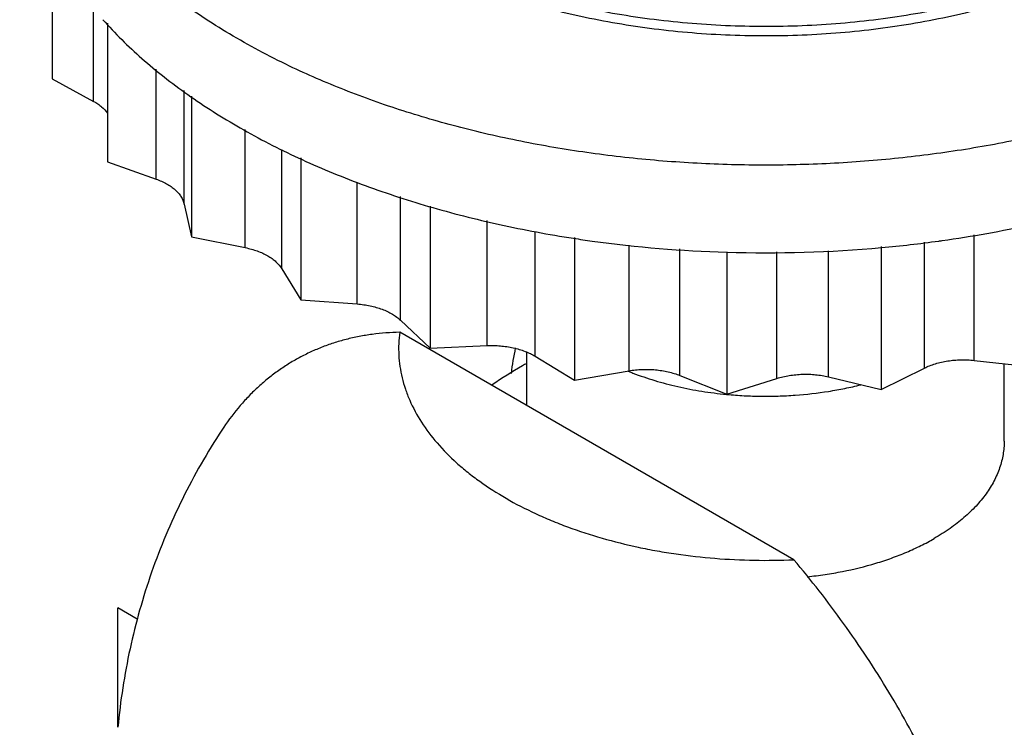
# Model space of a CAD drawing. Units: inches. Extents: x 0.4 to 16.6, y 0.6 to 10.4.
# Drawn here: x 12.4 to 13.3, y 6.7 to 7.3 of the extents above; entities that cross this region are included whole.
import ezdxf

# ---------------------------------------------------------------- set-up
doc = ezdxf.new("R2010")
doc.units = ezdxf.units.IN
doc.header["$LTSCALE"] = 0.935
doc.header["$MEASUREMENT"] = 0
doc.layers.add('AXIS', color=7, linetype='CONTINUOUS')

msp = doc.modelspace()

# ---------------------------------------------------------------- linework, layer by layer
at = {"layer": 'AXIS', "color": 7, "linetype": 'CONTINUOUS'}
for p, q in [((12.46773, 7.38333), (12.46773, 7.27247)), ((12.50244, 7.25352), (12.50244, 7.33114)), ((12.5141, 7.31917), (12.5141, 7.20273)), ((12.55488, 7.18836), (12.55488, 7.28046)), ((12.46773, 7.27247), (12.50244, 7.25352)), ((12.57841, 7.16744), (12.57841, 7.26255)), ((12.58457, 7.25786), (12.58457, 7.14008)), ((12.62964, 7.13091), (12.62964, 7.23001)), ((12.66019, 7.11328), (12.66019, 7.21312)), ((12.67607, 7.20617), (12.67607, 7.08726)), ((12.5141, 7.20273), (12.55488, 7.18836)), ((12.72346, 7.0837), (12.72346, 7.18549)), ((12.75968, 7.07012), (12.75968, 7.17374)), ((12.57841, 7.16744), (12.58457, 7.14008)), ((12.78459, 7.16565), (12.78459, 7.04657)), ((12.83222, 7.04878), (12.83222, 7.15359)), ((12.58457, 7.14008), (12.62964, 7.13091)), ((12.87255, 7.03984), (12.87255, 7.14441)), ((12.90539, 7.13944), (12.90539, 7.0198)), ((13.24041, 7.03643), (13.24041, 7.14178)), ((12.95118, 7.02768), (12.95118, 7.133)), ((12.99385, 7.02378), (12.99385, 7.1298)), ((13.1624, 7.13177), (13.1624, 7.01202)), ((13.19869, 7.02997), (13.19869, 7.13538)), ((13.03319, 7.12747), (13.03319, 7.00811)), ((13.07514, 7.02132), (13.07514, 7.12742)), ((13.11828, 7.02262), (13.11828, 7.12827)), ((12.66019, 7.11328), (12.67607, 7.08726)), ((12.67607, 7.08726), (12.72346, 7.0837)), ((12.75968, 7.07012), (12.78459, 7.04657)), ((13.08927, 6.86935), (12.75904, 7.06)), ((12.78459, 7.04657), (12.83222, 7.04878)), ((12.86558, 6.99849), (12.86558, 7.04324)), ((12.87255, 7.03984), (12.90539, 7.0198)), ((13.1624, 7.01202), (13.19869, 7.02997)), ((13.24041, 7.03643), (13.28739, 7.03136)), ((13.26558, 6.96879), (13.26558, 7.03371)), ((12.90539, 7.0198), (12.95118, 7.02768)), ((12.95048, 7.0274), (12.95085, 7.02725)), ((12.99385, 7.02378), (13.03319, 7.00811)), ((13.11828, 7.02262), (13.1624, 7.01202)), ((13.03319, 7.00811), (13.07514, 7.02132)), ((13.03282, 7.00792), (13.0331, 7.0079)), ((13.0331, 7.0079), (13.03335, 7.00787)), ((12.52287, 6.72886), (12.52287, 6.82893)), ((12.53911, 6.81955), (12.52287, 6.82893))]:
    msp.add_line(p, q, dxfattribs=at)
for centre, radius, start, end in [((13.07631, 8.11546), 0.98818, 277.98459, 282.3793), ((13.0594, 8.14477), 1.01784, 261.25545, 262.14488), ((13.06448, 8.18562), 1.059, 262.17441, 268.29462), ((13.06557, 8.20431), 1.07771, 268.26625, 275.18078), ((13.06825, 8.17156), 1.04485, 275.19688, 277.83947), ((13.07115, 8.14904), 1.02215, 277.85057, 278.00968), ((13.21208, 6.97619), 0.36313, 168.77202, 172.18683), ((13.06554, 6.67897), 0.40742, 120.00088, 124.2227), ((13.06505, 6.67982), 0.40644, 119.41129, 119.99979), ((13.0412, 7.2507), 0.24103, 247.98374, 248.90794)]:
    msp.add_arc(centre, radius, start, end, dxfattribs=at)
for points, knots in [([(12.75622, 7.39048), (12.76395, 7.38602), (12.77997, 7.37745), (12.80512, 7.36585), (12.83168, 7.35536), (12.8595, 7.34602), (12.88843, 7.33788), (12.91831, 7.331), (12.949, 7.3254), (12.98031, 7.32111), (13.01208, 7.31817), (13.04414, 7.31658), (13.07631, 7.31635), (13.10843, 7.31749), (13.14032, 7.31998), (13.1718, 7.32382), (13.20271, 7.32899), (13.23288, 7.33545), (13.26214, 7.34318), (13.29035, 7.35212), (13.31734, 7.36224), (13.34298, 7.37347), (13.36711, 7.38576), (13.38963, 7.39905), (13.40711, 7.41101), (13.42014, 7.42102), (13.42934, 7.42865), (13.43805, 7.43648), (13.44625, 7.44448), (13.45394, 7.45266), (13.46339, 7.46365), (13.47391, 7.47777), (13.48446, 7.4954), (13.49274, 7.51344), (13.49772, 7.52884), (13.5005, 7.54122), (13.50199, 7.55049), (13.50288, 7.55979), (13.50308, 7.566), (13.50308, 7.5691)], [0, 0, 0, 0, 0.030655, 0.062385, 0.095101, 0.12872, 0.163157, 0.198304, 0.234049, 0.27027, 0.306841, 0.343634, 0.380516, 0.417353, 0.454012, 0.490364, 0.526281, 0.56164, 0.596325, 0.630229, 0.663254, 0.695314, 0.726336, 0.756265, 0.785064, 0.799035, 0.812721, 0.826121, 0.83924, 0.852084, 0.864659, 0.889035, 0.912474, 0.935109, 0.957105, 0.967928, 0.978666, 0.989347, 1, 1, 1, 1]), ([(12.66673, 7.28311), (12.65803, 7.28727), (12.64104, 7.29586), (12.6165, 7.3097), (12.5933, 7.3243), (12.57153, 7.33961), (12.55124, 7.3556), (12.5325, 7.3722), (12.51537, 7.38938), (12.49988, 7.40708), (12.4861, 7.42525), (12.47406, 7.44383), (12.46381, 7.46278), (12.45537, 7.48204), (12.44878, 7.50153), (12.44405, 7.52122), (12.44121, 7.54103), (12.44058, 7.5543), (12.44058, 7.56091)], [0, 0, 0, 0, 0.076629, 0.151265, 0.223848, 0.294337, 0.362719, 0.429, 0.493217, 0.555436, 0.615755, 0.674305, 0.73125, 0.786792, 0.841164, 0.894628, 0.947471, 1, 1, 1, 1]), ([(13.50308, 7.56092), (13.50308, 7.55782), (13.50288, 7.55161), (13.50199, 7.54231), (13.5005, 7.53304), (13.49843, 7.5238), (13.49576, 7.51462), (13.4914, 7.50238), (13.48445, 7.48722), (13.4739, 7.46959), (13.46114, 7.45248), (13.44625, 7.43597), (13.4293, 7.42014), (13.41039, 7.40509), (13.38962, 7.39088), (13.3671, 7.37759), (13.34296, 7.3653), (13.31733, 7.35407), (13.29034, 7.34395), (13.26213, 7.33501), (13.23287, 7.32728), (13.2027, 7.32082), (13.16127, 7.3139), (13.11899, 7.3097), (13.07631, 7.30818), (13.04413, 7.30841), (13.01207, 7.31), (12.9803, 7.31295), (12.94899, 7.31723), (12.91831, 7.32283), (12.88843, 7.32972), (12.8595, 7.33785), (12.83168, 7.34719), (12.80512, 7.35769), (12.77997, 7.36929), (12.76395, 7.37785), (12.75622, 7.38232)], [0, 0, 0, 0, 0.010653, 0.021334, 0.032073, 0.042896, 0.053831, 0.064903, 0.087538, 0.110979, 0.135356, 0.160769, 0.187284, 0.214937, 0.243736, 0.273666, 0.30469, 0.33675, 0.369776, 0.403681, 0.438368, 0.473727, 0.509645, 0.582641, 0.619478, 0.65636, 0.693154, 0.729726, 0.765947, 0.801693, 0.836841, 0.871277, 0.904897, 0.937615, 0.969346, 1, 1, 1, 1]), ([(12.51015, 7.32199), (12.5204, 7.31051), (12.53718, 7.29403), (12.5616, 7.27375), (12.57472, 7.26398), (12.58149, 7.2592)], [0, 0, 0, 0, 0.485019, 0.738746, 1, 1, 1, 1]), ([(13.50752, 7.30577), (13.50064, 7.3018), (13.48657, 7.29405), (13.45725, 7.27933), (13.42651, 7.26598), (13.39458, 7.25398), (13.36971, 7.24554), (13.34419, 7.23778), (13.30916, 7.22829), (13.2641, 7.21823), (13.21809, 7.21069), (13.1806, 7.20612), (13.14258, 7.20253), (13.09468, 7.19996), (13.04665, 7.19995), (13.00826, 7.20148), (12.97015, 7.20401), (12.92305, 7.20907), (12.87664, 7.21665), (12.84028, 7.22421), (12.80497, 7.23263), (12.76223, 7.24485), (12.72098, 7.25952), (12.68945, 7.27258), (12.67421, 7.27953), (12.66673, 7.28311)], [0, 0, 0, 0, 0.027382, 0.055386, 0.113129, 0.142817, 0.17301, 0.203678, 0.234784, 0.298149, 0.362787, 0.395479, 0.428358, 0.494487, 0.560806, 0.593922, 0.626944, 0.692517, 0.757167, 0.789039, 0.820553, 0.882337, 0.942235, 0.971399, 1, 1, 1, 1]), ([(12.50244, 7.25352), (12.50368, 7.25284), (12.50602, 7.25143), (12.51016, 7.24835), (12.51281, 7.24563), (12.51423, 7.24366)], [0, 0, 0, 0, 0.272037, 0.529693, 1, 1, 1, 1]), ([(12.58149, 7.2592), (12.58847, 7.25426), (12.60288, 7.24462), (12.63336, 7.22625), (12.65745, 7.21388), (12.674, 7.2062)], [0, 0, 0, 0, 0.240214, 0.48708, 1, 1, 1, 1]), ([(12.674, 7.2062), (12.68255, 7.20223), (12.7, 7.19456), (12.72688, 7.18398), (12.75467, 7.17422), (12.7736, 7.16833), (12.7832, 7.16553)], [0, 0, 0, 0, 0.242474, 0.490177, 0.742802, 1, 1, 1, 1]), ([(12.55488, 7.18836), (12.55644, 7.18781), (12.55943, 7.18662), (12.56365, 7.18452), (12.56744, 7.18215), (12.57075, 7.17956), (12.57355, 7.17676), (12.57579, 7.1738), (12.57745, 7.17069), (12.57817, 7.16852), (12.57841, 7.16744)], [0, 0, 0, 0, 0.150803, 0.294731, 0.430884, 0.558986, 0.679158, 0.791973, 0.89845, 1, 1, 1, 1]), ([(12.7832, 7.16553), (12.79296, 7.16267), (12.81272, 7.15727), (12.85308, 7.14768), (12.8839, 7.14196), (12.90466, 7.13876)], [0, 0, 0, 0, 0.245077, 0.493716, 1, 1, 1, 1]), ([(12.62964, 7.13091), (12.63137, 7.13056), (12.63476, 7.12975), (12.63963, 7.1282), (12.64418, 7.12634), (12.64835, 7.1242), (12.65208, 7.12181), (12.65627, 7.11843), (12.65888, 7.11543), (12.66019, 7.11328)], [0, 0, 0, 0, 0.146392, 0.288173, 0.424135, 0.553547, 0.675936, 0.791118, 1, 1, 1, 1]), ([(12.72346, 7.0837), (12.72529, 7.08356), (12.72892, 7.08317), (12.73424, 7.08224), (12.73936, 7.08096), (12.7442, 7.07937), (12.7487, 7.07748), (12.75282, 7.07531), (12.75649, 7.07288), (12.75868, 7.07106), (12.75968, 7.07012)], [0, 0, 0, 0, 0.139996, 0.27769, 0.411756, 0.541239, 0.665348, 0.783469, 0.895134, 1, 1, 1, 1]), ([(12.75904, 7.06), (12.75136, 7.05983), (12.73993, 7.05897), (12.72498, 7.05653), (12.71412, 7.05408), (12.70354, 7.05102), (12.69327, 7.04733), (12.6833, 7.04303), (12.67367, 7.03812), (12.66437, 7.03262), (12.65543, 7.02652), (12.64685, 7.01983), (12.63865, 7.01257), (12.63084, 7.00475), (12.6209, 6.9935), (12.61415, 6.98435), (12.60998, 6.97799)], [0, 0, 0, 0, 0.129921, 0.193426, 0.256103, 0.318095, 0.379554, 0.440638, 0.501509, 0.56233, 0.623265, 0.684478, 0.746128, 0.808368, 0.871345, 1, 1, 1, 1]), ([(12.75904, 7.06), (12.75862, 7.05683), (12.75806, 7.05046), (12.75812, 7.04086), (12.75908, 7.03128), (12.76094, 7.02174), (12.76368, 7.01227), (12.76857, 6.99965), (12.77697, 6.98414), (12.79028, 6.96653), (12.80379, 6.95287), (12.81604, 6.94249), (12.82963, 6.9322), (12.84839, 6.9202), (12.86871, 6.90973), (12.88608, 6.90211), (12.90454, 6.89488), (12.92878, 6.88698), (12.95392, 6.88073), (12.9747, 6.87666), (12.99605, 6.87321), (13.02322, 6.87017), (13.05617, 6.86856), (13.07824, 6.86886), (13.08927, 6.86935)], [0, 0, 0, 0, 0.022556, 0.045071, 0.067663, 0.090453, 0.113565, 0.137115, 0.185898, 0.237505, 0.292378, 0.321132, 0.350772, 0.412683, 0.478019, 0.511908, 0.546551, 0.6179, 0.691648, 0.729272, 0.767302, 0.844292, 0.922075, 1, 1, 1, 1]), ([(12.83222, 7.04878), (12.83408, 7.04887), (12.83779, 7.04892), (12.84334, 7.04864), (12.8488, 7.048), (12.85411, 7.04703), (12.85919, 7.04571), (12.86399, 7.04408), (12.86845, 7.04215), (12.87123, 7.04064), (12.87255, 7.03984)], [0, 0, 0, 0, 0.133162, 0.266188, 0.397743, 0.526775, 0.652339, 0.773587, 0.889735, 1, 1, 1, 1]), ([(13.19869, 7.02997), (13.20014, 7.03069), (13.20317, 7.03202), (13.20795, 7.03367), (13.21302, 7.035), (13.21831, 7.036), (13.22376, 7.03666), (13.22931, 7.03696), (13.23487, 7.0369), (13.23858, 7.03663), (13.24041, 7.03643)], [0, 0, 0, 0, 0.113291, 0.2318, 0.354596, 0.480794, 0.609475, 0.739656, 0.870267, 1, 1, 1, 1]), ([(12.95118, 7.02768), (12.95298, 7.02799), (12.95663, 7.02849), (12.96216, 7.02888), (12.96773, 7.02891), (12.97327, 7.02859), (12.97871, 7.02791), (12.98399, 7.02689), (12.98904, 7.02553), (12.99229, 7.0244), (12.99385, 7.02378)], [0, 0, 0, 0, 0.126333, 0.254515, 0.383275, 0.511548, 0.63833, 0.762654, 0.88356, 1, 1, 1, 1]), ([(12.95446, 7.02582), (12.96046, 7.02351), (12.97285, 7.01928), (12.99212, 7.0142), (13.0122, 7.01033), (13.02589, 7.00859), (13.03282, 7.00792)], [0, 0, 0, 0, 0.239237, 0.486737, 0.740915, 1, 1, 1, 1]), ([(13.07514, 7.02132), (13.07681, 7.02184), (13.08022, 7.02277), (13.08549, 7.02381), (13.09093, 7.02451), (13.09646, 7.02486), (13.10203, 7.02485), (13.10757, 7.02448), (13.11299, 7.02376), (13.11654, 7.02304), (13.11828, 7.02262)], [0, 0, 0, 0, 0.119675, 0.242998, 0.368826, 0.496147, 0.623965, 0.751273, 0.877023, 1, 1, 1, 1]), ([(13.03335, 7.00787), (13.03807, 7.00743), (13.04756, 7.00674), (13.06184, 7.00629), (13.07613, 7.00643), (13.09505, 7.0074), (13.11375, 7.00953), (13.13205, 7.01283), (13.141, 7.01485), (13.14542, 7.01596)], [0, 0, 0, 0, 0.1261, 0.252743, 0.379499, 0.505936, 0.756093, 0.879037, 1, 1, 1, 1]), ([(12.60998, 6.97799), (12.60389, 6.96871), (12.59226, 6.94976), (12.57659, 6.92033), (12.56276, 6.89001), (12.5508, 6.85889), (12.54076, 6.8271), (12.53269, 6.79476), (12.5266, 6.76199), (12.52389, 6.73992), (12.52287, 6.72886)], [0, 0, 0, 0, 0.125022, 0.250024, 0.375011, 0.500003, 0.624998, 0.749986, 0.87498, 1, 1, 1, 1]), ([(13.26558, 6.96879), (13.26558, 6.9669), (13.26541, 6.96311), (13.26469, 6.95744), (13.26348, 6.9518), (13.2618, 6.94621), (13.25964, 6.94067), (13.25609, 6.93329), (13.25045, 6.92425), (13.24198, 6.91399), (13.23183, 6.90427), (13.22009, 6.89519), (13.21151, 6.88975), (13.207, 6.88714)], [0, 0, 0, 0, 0.05391, 0.108079, 0.162759, 0.21819, 0.274598, 0.332185, 0.451504, 0.577373, 0.710578, 0.851514, 1, 1, 1, 1]), ([(13.10055, 6.8551), (13.10553, 6.85561), (13.11539, 6.85685), (13.13467, 6.86016), (13.15335, 6.86474), (13.17119, 6.8706), (13.18381, 6.87552), (13.19575, 6.88098), (13.20334, 6.88503), (13.207, 6.88714)], [0, 0, 0, 0, 0.134056, 0.266408, 0.523994, 0.648464, 0.769539, 0.886844, 1, 1, 1, 1]), ([(13.28264, 6.39028), (13.28264, 6.39985), (13.28206, 6.41932), (13.27953, 6.44886), (13.27536, 6.4791), (13.26955, 6.50988), (13.26214, 6.54106), (13.25316, 6.5725), (13.24265, 6.60406), (13.22659, 6.6463), (13.20302, 6.69841), (13.17528, 6.74872), (13.15073, 6.78764), (13.13126, 6.81595), (13.11084, 6.84324), (13.09655, 6.86078), (13.08927, 6.86935)], [0, 0, 0, 0, 0.054557, 0.110902, 0.168896, 0.228411, 0.289321, 0.351473, 0.414696, 0.478808, 0.608911, 0.74022, 0.805827, 0.871124, 0.935918, 1, 1, 1, 1])]:
    msp.add_open_spline(points, degree=3, knots=knots, dxfattribs=at)

doc.saveas('drawing.dxf')
